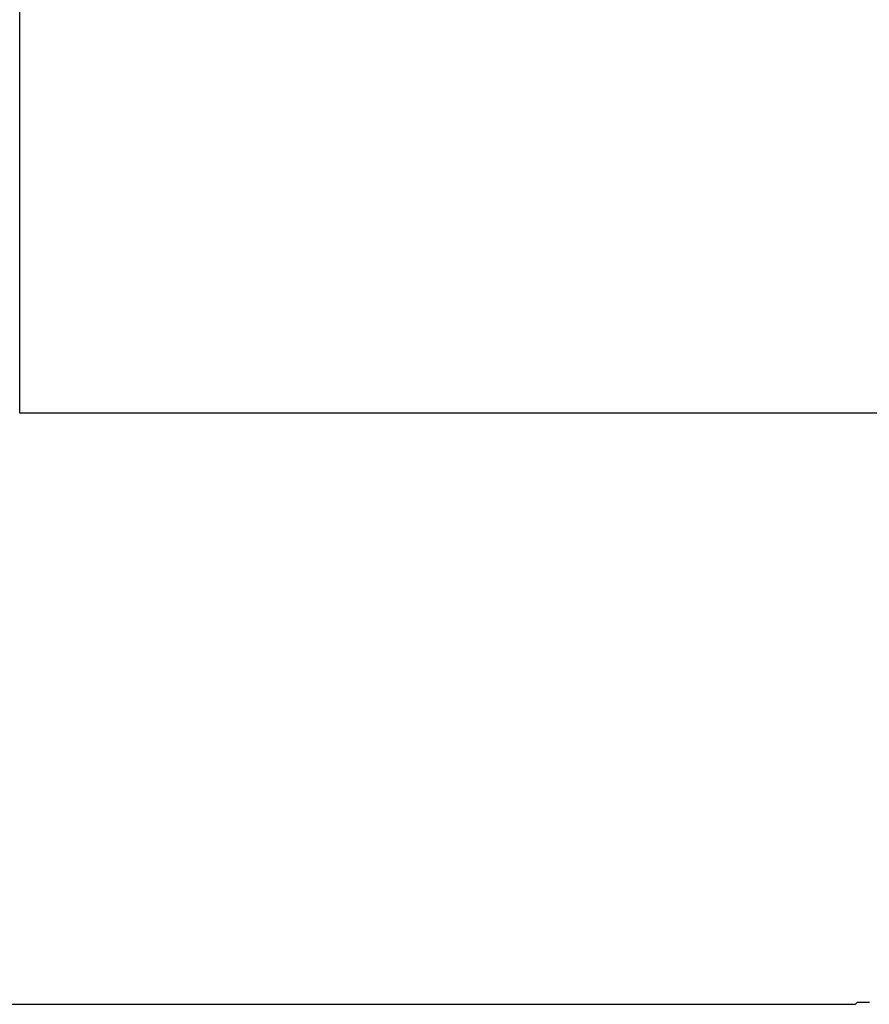
# Model space of a CAD drawing. Extents: x -67 to 67, y -31 to 31.
# Drawn here: x -38 to -38, y -14 to -14 of the extents above; entities that cross this region are included whole.
import ezdxf

# ---------------------------------------------------------------- set-up
doc = ezdxf.new("R2010")
doc.units = 0
doc.layers.get('0').update_dxf_attribs({"linetype": 'CONTINUOUS'})

msp = doc.modelspace()

# ---------------------------------------------------------------- linework, layer by layer
at = {"color": 0}
for points in [[(-37.893, -14.2437), (-37.893, -14.1037)], [(-37.893, -14.2437), (-37.893, -14.1037)], [(-37.893, -14.2437), (-37.893, -14.1037)], [(-37.893, -14.2437), (-37.893, -14.1037)], [(-37.893, -14.2437), (-37.893, -14.1037)], [(-37.893, -14.2437), (-37.893, -14.1037)], [(-37.893, -14.2437), (-37.893, -14.1037)], [(-37.893, -14.2437), (-37.893, -14.1037)], [(-37.893, -14.2437), (-37.893, -14.1037)], [(-37.893, -14.2437), (-37.893, -14.1037)], [(-37.893, -14.2437), (-37.893, -14.1037)], [(-37.893, -14.2437), (-37.893, -14.1037)], [(-37.893, -14.2437), (-37.893, -14.1037)], [(-37.893, -14.2437), (-37.893, -14.1037)], [(-37.893, -14.2437), (-37.893, -14.1037)], [(-37.893, -14.2437), (-37.893, -14.1037)], [(-37.893, -14.2437), (-37.893, -14.1037)], [(-37.893, -14.2437), (-37.893, -14.1037)], [(-37.893, -14.2437), (-37.893, -14.1037)], [(-37.893, -14.2437), (-37.893, -14.1037)], [(-37.893, -14.2437), (-37.893, -14.1037)], [(-37.893, -14.2437), (-37.893, -14.2437)], [(-37.893, -14.2437), (-37.893, -14.2437)], [(-37.6809, -14.2437), (-37.893, -14.2437)], [(-37.6809, -14.2437), (-37.893, -14.2437)], [(-37.6809, -14.2437), (-37.893, -14.2437)], [(-37.6809, -14.2437), (-37.893, -14.2437)], [(-37.6809, -14.2437), (-37.893, -14.2437)], [(-37.6809, -14.2437), (-37.893, -14.2437)], [(-37.6809, -14.2437), (-37.893, -14.2437)], [(-37.6809, -14.2437), (-37.893, -14.2437)], [(-37.6809, -14.2437), (-37.893, -14.2437)], [(-37.6809, -14.2437), (-37.893, -14.2437)], [(-37.6809, -14.2437), (-37.893, -14.2437)], [(-37.6809, -14.2437), (-37.893, -14.2437)], [(-37.6809, -14.2437), (-37.893, -14.2437)], [(-37.6809, -14.2437), (-37.893, -14.2437)], [(-37.6809, -14.2437), (-37.893, -14.2437)], [(-37.6809, -14.2437), (-37.893, -14.2437)], [(-37.6809, -14.2437), (-37.893, -14.2437)], [(-37.6809, -14.2437), (-37.893, -14.2437)], [(-37.6809, -14.2437), (-37.893, -14.2437)], [(-37.6809, -14.2437), (-37.893, -14.2437)], [(-37.6809, -14.2437), (-37.893, -14.2437)], [(-37.9638, -14.3437), (-37.7516, -14.3437)], [(-37.9638, -14.3437), (-37.7516, -14.3437)], [(-37.9638, -14.3437), (-37.7516, -14.3437)], [(-37.9638, -14.3437), (-37.7516, -14.3437)], [(-37.9638, -14.3437), (-37.7516, -14.3437)], [(-37.9638, -14.3437), (-37.7516, -14.3437)], [(-37.9638, -14.3437), (-37.7516, -14.3437)], [(-37.9638, -14.3437), (-37.7516, -14.3437)], [(-37.9638, -14.3437), (-37.7516, -14.3437)], [(-37.9638, -14.3437), (-37.7516, -14.3437)], [(-37.9638, -14.3437), (-37.7516, -14.3437)], [(-37.9638, -14.3437), (-37.7516, -14.3437)], [(-37.9638, -14.3437), (-37.7516, -14.3437)], [(-37.9638, -14.3437), (-37.7516, -14.3437)], [(-37.9638, -14.3437), (-37.7516, -14.3437)], [(-37.9638, -14.3437), (-37.7516, -14.3437)], [(-37.9638, -14.3437), (-37.7516, -14.3437)], [(-37.9638, -14.3437), (-37.7516, -14.3437)], [(-37.9638, -14.3437), (-37.7516, -14.3437)], [(-37.9638, -14.3437), (-37.7516, -14.3437)], [(-37.9638, -14.3437), (-37.7516, -14.3437)], [(-37.7492, -14.3434), (-37.7495, -14.3434), (-37.7498, -14.3434), (-37.7501, -14.3434), (-37.7504, -14.3434), (-37.7507, -14.3434), (-37.751, -14.3434), (-37.7513, -14.3434), (-37.7516, -14.3437)], [(-37.7516, -14.3437), (-37.7516, -14.3437)]]:
    msp.add_lwpolyline(points, dxfattribs=at)

doc.saveas('drawing.dxf')
